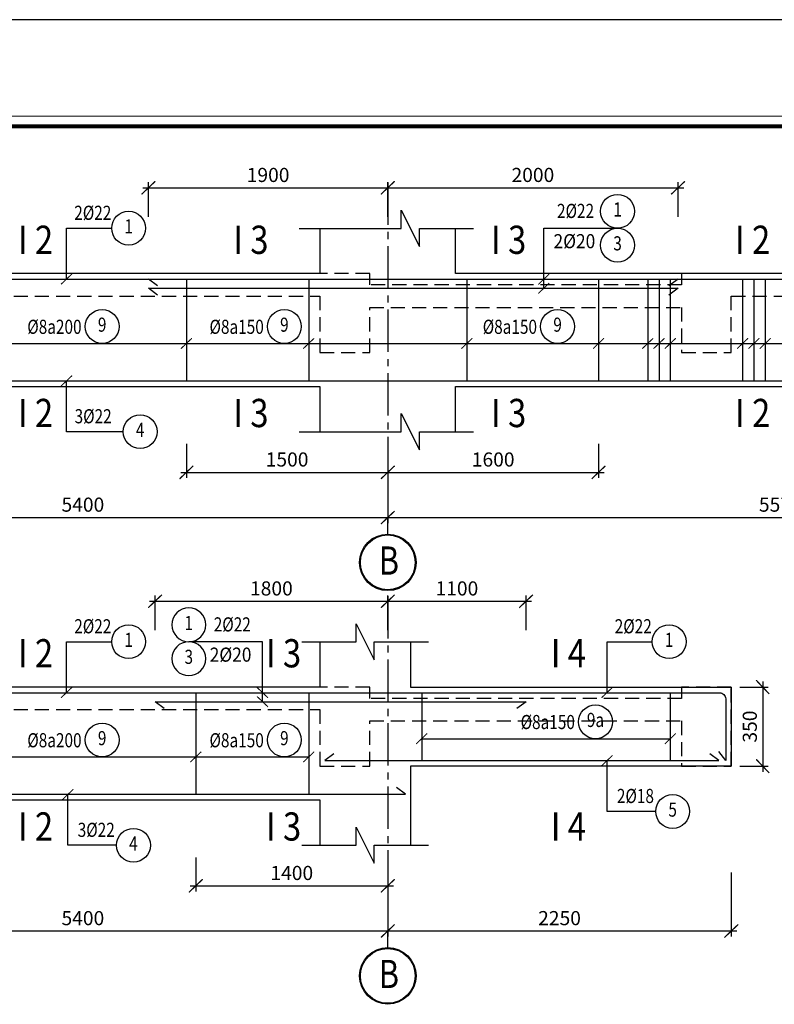
# Model space of a CAD drawing. Units: inches. Extents: x 540459 to 805141, y -642374 to -416669.
# Drawn here: x 613601 to 616942, y -475476 to -471116 of the extents above; entities that cross this region are included whole.
import ezdxf
from ezdxf.enums import TextEntityAlignment as Align

# ---------------------------------------------------------------- set-up
doc = ezdxf.new("R2010")
doc.units = ezdxf.units.IN
doc.header["$MEASUREMENT"] = 0
for name, pattern in [('CENTER2', [1.125, 0.75, -0.125, 0.125, -0.125]), ('HIDDEN', [0.375, 0.25, -0.125]), ('ketcau-1', [2, 1, 1])]:
    doc.linetypes.add(name, pattern=pattern)
for name, color, linetype in [('1', 1, 'Continuous'), ('2', 2, 'Continuous'), ('3', 3, 'Continuous'), ('4', 4, 'Continuous'), ('5', 5, 'Continuous'), ('7', 7, 'HIDDEN'), ('8', 8, 'CENTER2'), ('9', 9, 'Continuous')]:
    doc.layers.add(name, color=color, linetype=linetype)
doc.layers.add('KHUNGTEN', color=7, linetype='Continuous', lineweight=35)
doc.layers.add('THAY', color=7, linetype='Continuous', lineweight=9)
doc.styles.add('arial', font='arial.ttf', dxfattribs={"width": 0.8})
doc.styles.add('Arial250', font='arial.ttf', dxfattribs={"width": 0.85, "height": 250})
doc.styles.add('Arial500', font='arial.ttf', dxfattribs={"width": 0.85, "height": 500})
doc.styles.add('KHUNGTEN', font='Vhavan.ttf', dxfattribs={"width": 0.75})
doc.dimstyles.new('CTEC_25', dxfattribs={"dimscale": 25, "dimtxt": 2.5, "dimasz": 1.5, "dimexe": 1, "dimexo": 0, "dimgap": 1, "dimtad": 1, "dimdec": 0, "dimdsep": 46, "dimtxsty": 'arial', "dimblk": 'ARCHTICK', "dimcen": 1, "dimdle": 1, "dimclrd": 9, "dimclre": 9, "dimclrt": 3, "dimadec": 0, "dimazin": 0, "dimtfac": 1, "dimtdec": 0, "dimtix": 1, "dimtmove": 2, "dimatfit": 3, "dimfxl": 1, "dimtolj": 1, "dimtzin": 0, "dimlwd": -1, "dimlwe": -1, "dimarcsym": 0})

# ---------------------------------------------------------------- blocks, each defined once
blk = doc.blocks.new('_ARCHTICK')
at = {"color": 0, "linetype": 'ByBlock', "const_width": 0.15}
blk.add_lwpolyline([(-0.81, -0.77), (0.81, 0.77)], dxfattribs=at)
blk = doc.blocks.new('*D885')
at = {"layer": '9', "color": 9, "ltscale": 700, "transparency": 16777216}
for p, q in [((612530.6, -472994.4), (612530.6, -473345.4)), ((615230.6, -472994.4), (615230.6, -473345.4)), ((612505.6, -473320.4), (615255.6, -473320.4))]:
    blk.add_line(p, q, dxfattribs=at)
at = {"layer": 'DefPoints', "color": 0, "ltscale": 700, "transparency": 16777216}
for p in [(612530.6, -472994.4), (615230.6, -472994.4), (615230.6, -473320.4)]:
    blk.add_point(p, dxfattribs=at)
at = {"layer": '9', "color": 9, "ltscale": 700, "transparency": 16777216, "xscale": 37.5, "yscale": 37.5, "zscale": 37.5, "rotation": 180}
blk.add_blockref('_ARCHTICK', (612530.6, -473320.4), dxfattribs=at)
at = {"layer": '9', "color": 9, "ltscale": 700, "transparency": 16777216, "xscale": 37.5, "yscale": 37.5, "zscale": 37.5}
blk.add_blockref('_ARCHTICK', (615230.6, -473320.4), dxfattribs=at)
at = {"layer": '9', "color": 3, "ltscale": 700, "transparency": 16777216, "insert": (613880.6, -473263.4), "char_height": 62.5, "attachment_point": 5, "style": 'arial'}
blk.add_mtext('\\A1;5400', dxfattribs=at)
blk = doc.blocks.new('*D886')
at = {"layer": '9', "color": 9, "ltscale": 700, "transparency": 16777216}
for p, q in [((615230.6, -472991.4), (615230.6, -473345.4)), ((618706.4, -472991.4), (618706.4, -473345.4)), ((615205.6, -473320.4), (618731.4, -473320.4))]:
    blk.add_line(p, q, dxfattribs=at)
at = {"layer": 'DefPoints', "color": 0, "ltscale": 700, "transparency": 16777216}
for p in [(615230.6, -472991.4), (618706.4, -472991.4), (618706.4, -473320.4)]:
    blk.add_point(p, dxfattribs=at)
at = {"layer": '9', "color": 9, "ltscale": 700, "transparency": 16777216, "xscale": 37.5, "yscale": 37.5, "zscale": 37.5, "rotation": 180}
blk.add_blockref('_ARCHTICK', (615230.6, -473320.4), dxfattribs=at)
at = {"layer": '9', "color": 9, "ltscale": 700, "transparency": 16777216, "xscale": 37.5, "yscale": 37.5, "zscale": 37.5}
blk.add_blockref('_ARCHTICK', (618706.4, -473320.4), dxfattribs=at)
at = {"layer": '9', "color": 3, "ltscale": 700, "transparency": 16777216, "insert": (616968.5, -473263.4), "char_height": 62.5, "attachment_point": 5, "style": 'arial'}
blk.add_mtext('\\A1;5570', dxfattribs=at)
blk = doc.blocks.new('4')
at = {"layer": '2', "linetype": 'ketcau-1'}
blk.add_circle((0, 300), 300, dxfattribs=at)
at = {"color": 3, "linetype": 'ketcau-1', "style": 'Arial250', "width": 0.8}
blk.add_attdef('SOTHEP', text='', height=250, dxfattribs=at).set_placement((-1044, 176), align=Align.RIGHT)
blk.add_attdef('SOHIEU', text='', height=250, dxfattribs=at).set_placement((0, 300), align=Align.MIDDLE)
blk = doc.blocks.new('*D889')
at = {"layer": '9', "color": 9, "ltscale": 700, "transparency": 16777216}
for p, q in [((612530.6, -474892.2), (612530.6, -475175.9)), ((615230.6, -474892.2), (615230.6, -475175.9)), ((612505.6, -475150.9), (615255.6, -475150.9))]:
    blk.add_line(p, q, dxfattribs=at)
at = {"layer": 'DefPoints', "color": 0, "ltscale": 700, "transparency": 16777216}
for p in [(612530.6, -474892.2), (615230.6, -474892.2), (615230.6, -475150.9)]:
    blk.add_point(p, dxfattribs=at)
at = {"layer": '9', "color": 9, "ltscale": 700, "transparency": 16777216, "xscale": 37.5, "yscale": 37.5, "zscale": 37.5, "rotation": 180}
blk.add_blockref('_ARCHTICK', (612530.6, -475150.9), dxfattribs=at)
at = {"layer": '9', "color": 9, "ltscale": 700, "transparency": 16777216, "xscale": 37.5, "yscale": 37.5, "zscale": 37.5}
blk.add_blockref('_ARCHTICK', (615230.6, -475150.9), dxfattribs=at)
at = {"layer": '9', "color": 3, "ltscale": 700, "transparency": 16777216, "insert": (613880.6, -475094), "char_height": 62.5, "attachment_point": 5, "style": 'arial'}
blk.add_mtext('\\A1;5400', dxfattribs=at)
blk = doc.blocks.new('*D890')
at = {"layer": '9', "color": 9, "ltscale": 700, "transparency": 16777216}
for p, q in [((615230.6, -474892.2), (615230.6, -475175.9)), ((616751.8, -474892.2), (616751.8, -475175.9)), ((615205.6, -475150.9), (616776.8, -475150.9))]:
    blk.add_line(p, q, dxfattribs=at)
at = {"layer": 'DefPoints', "color": 0, "ltscale": 700, "transparency": 16777216}
for p in [(615230.6, -474892.2), (616751.8, -474892.2), (616751.8, -475150.9)]:
    blk.add_point(p, dxfattribs=at)
at = {"layer": '9', "color": 9, "ltscale": 700, "transparency": 16777216, "xscale": 37.5, "yscale": 37.5, "zscale": 37.5, "rotation": 180}
blk.add_blockref('_ARCHTICK', (615230.6, -475150.9), dxfattribs=at)
at = {"layer": '9', "color": 9, "ltscale": 700, "transparency": 16777216, "xscale": 37.5, "yscale": 37.5, "zscale": 37.5}
blk.add_blockref('_ARCHTICK', (616751.8, -475150.9), dxfattribs=at)
at = {"layer": '9', "color": 3, "ltscale": 700, "transparency": 16777216, "insert": (615991.2, -475094), "char_height": 62.5, "attachment_point": 5, "style": 'arial'}
blk.add_mtext('\\A1;2250', dxfattribs=at)
blk = doc.blocks.new('*D892')
at = {"layer": '9', "color": 9, "ltscale": 700, "transparency": 16777216}
for p, q in [((616890.6, -474045.9), (616890.6, -474445.9)), ((616790, -474070.9), (616915.6, -474070.9)), ((616790, -474420.9), (616915.6, -474420.9))]:
    blk.add_line(p, q, dxfattribs=at)
at = {"layer": 'DefPoints', "color": 0, "ltscale": 700, "transparency": 16777216}
for p in [(616790, -474070.9), (616790, -474420.9), (616890.6, -474420.9)]:
    blk.add_point(p, dxfattribs=at)
at = {"layer": '9', "color": 9, "ltscale": 700, "transparency": 16777216, "xscale": 37.5, "yscale": 37.5, "zscale": 37.5}
for p, rotation in [((616890.6, -474070.9), 90), ((616890.6, -474420.9), 270)]:
    blk.add_blockref('_ARCHTICK', p, dxfattribs=dict(at, rotation=rotation))
at = {"layer": '9', "color": 3, "ltscale": 700, "transparency": 16777216, "insert": (616833.6, -474245.9), "char_height": 62.5, "attachment_point": 5, "rotation": 90, "style": 'arial'}
blk.add_mtext('\\A1;350', dxfattribs=at)
blk = doc.blocks.new('3A')
at = {"color": 9, "linetype": 'ketcau-1'}
blk.add_line((0, 0), (0, 295), dxfattribs=at)
at = {"color": 7, "linetype": 'ketcau-1'}
blk.add_circle((0, -500), 485, dxfattribs=at)
at = {"layer": '8', "linetype": 'ketcau-1'}
blk.add_circle((0, -500), 500, dxfattribs=at)
blk = doc.blocks.new('4C')
at = {"layer": '2', "linetype": 'ketcau-1'}
blk.add_circle((0, 400), 300, dxfattribs=at)
at = {"layer": '3', "style": 'Arial250', "width": 0.8}
blk.add_attdef('SOHIEU', text='', height=250, dxfattribs=at).set_placement((0, 400), align=Align.MIDDLE)
blk = doc.blocks.new('*D895')
at = {"layer": '9', "color": 9, "ltscale": 700, "transparency": 16777216}
for p, q in [((615230.6, -471988.4), (615230.6, -471835.6)), ((616515.9, -471988.4), (616515.9, -471835.6)), ((615205.6, -471860.6), (616540.9, -471860.6))]:
    blk.add_line(p, q, dxfattribs=at)
at = {"layer": 'DefPoints', "color": 0, "ltscale": 700, "transparency": 16777216}
for p in [(616515.9, -471860.6), (615230.6, -471988.4), (616515.9, -471988.4)]:
    blk.add_point(p, dxfattribs=at)
at = {"layer": '9', "color": 9, "ltscale": 700, "transparency": 16777216, "xscale": 37.5, "yscale": 37.5, "zscale": 37.5, "rotation": 180}
blk.add_blockref('_ARCHTICK', (615230.6, -471860.6), dxfattribs=at)
at = {"layer": '9', "color": 9, "ltscale": 700, "transparency": 16777216, "xscale": 37.5, "yscale": 37.5, "zscale": 37.5}
blk.add_blockref('_ARCHTICK', (616515.9, -471860.6), dxfattribs=at)
at = {"layer": '9', "color": 3, "ltscale": 700, "transparency": 16777216, "insert": (615873.2, -471803.7), "char_height": 62.5, "attachment_point": 5, "style": 'arial'}
blk.add_mtext('\\A1;2000', dxfattribs=at)
blk = doc.blocks.new('*D897')
at = {"layer": '9', "color": 9, "ltscale": 700, "transparency": 16777216}
for p, q in [((615230.6, -472994.4), (615230.6, -473145.4)), ((616163.9, -472994.4), (616163.9, -473145.4)), ((615205.6, -473120.4), (616188.9, -473120.4))]:
    blk.add_line(p, q, dxfattribs=at)
at = {"layer": 'DefPoints', "color": 0, "ltscale": 700, "transparency": 16777216}
for p in [(615230.6, -472994.4), (616163.9, -472994.4), (616163.9, -473120.4)]:
    blk.add_point(p, dxfattribs=at)
at = {"layer": '9', "color": 9, "ltscale": 700, "transparency": 16777216, "xscale": 37.5, "yscale": 37.5, "zscale": 37.5, "rotation": 180}
blk.add_blockref('_ARCHTICK', (615230.6, -473120.4), dxfattribs=at)
at = {"layer": '9', "color": 9, "ltscale": 700, "transparency": 16777216, "xscale": 37.5, "yscale": 37.5, "zscale": 37.5}
blk.add_blockref('_ARCHTICK', (616163.9, -473120.4), dxfattribs=at)
at = {"layer": '9', "color": 3, "ltscale": 700, "transparency": 16777216, "insert": (615697.3, -473063.4), "char_height": 62.5, "attachment_point": 5, "style": 'arial'}
blk.add_mtext('\\A1;1600', dxfattribs=at)
blk = doc.blocks.new('*D899')
at = {"layer": '9', "color": 9, "ltscale": 700, "transparency": 16777216}
for p, q in [((615230.6, -473818.9), (615230.6, -473666.2)), ((615842.7, -473818.9), (615842.7, -473666.2)), ((615205.6, -473691.2), (615867.7, -473691.2))]:
    blk.add_line(p, q, dxfattribs=at)
at = {"layer": 'DefPoints', "color": 0, "ltscale": 700, "transparency": 16777216}
for p in [(615842.7, -473691.2), (615230.6, -473818.9), (615842.7, -473818.9)]:
    blk.add_point(p, dxfattribs=at)
at = {"layer": '9', "color": 9, "ltscale": 700, "transparency": 16777216, "xscale": 37.5, "yscale": 37.5, "zscale": 37.5, "rotation": 180}
blk.add_blockref('_ARCHTICK', (615230.6, -473691.2), dxfattribs=at)
at = {"layer": '9', "color": 9, "ltscale": 700, "transparency": 16777216, "xscale": 37.5, "yscale": 37.5, "zscale": 37.5}
blk.add_blockref('_ARCHTICK', (615842.7, -473691.2), dxfattribs=at)
at = {"layer": '9', "color": 3, "ltscale": 700, "transparency": 16777216, "insert": (615536.7, -473634.3), "char_height": 62.5, "attachment_point": 5, "style": 'arial'}
blk.add_mtext('\\A1;1100', dxfattribs=at)
blk = doc.blocks.new('KT A2-HVQY')
at = {"layer": 'DefPoints', "color": 8, "linetype": 'ByBlock'}
blk.add_lwpolyline([(0, 0), (42000, 0), (42000, 29700), (0, 29700)], close=True, dxfattribs=at)
at = {"layer": 'KHUNGTEN', "color": 8, "linetype": 'ByBlock', "const_width": 10}
blk.add_lwpolyline([(2277, 28491), (40708, 28491), (40708, 1195), (2277, 1195)], close=True, dxfattribs=at)
at = {"layer": 'KHUNGTEN', "linetype": 'ByBlock', "const_width": 50}
blk.add_lwpolyline([(2405, 28363), (40580, 28363), (40580, 1323), (2405, 1323)], close=True, dxfattribs=at)
at = {"layer": 'DefPoints', "color": 7, "style": 'KHUNGTEN', "width": 0.75}
blk.add_attdef('CHUYKHIIN', text='', height=250, dxfattribs=at).set_placement((2277, 795), align=Align.MIDDLE_LEFT)
blk.add_attdef('KHOGIAY-TILE', text='', height=250, dxfattribs=at).set_placement((40708, 795), align=Align.MIDDLE_RIGHT)
at = {"layer": 'KHUNGTEN', "color": 7, "style": 'KHUNGTEN', "width": 0.777692}
for tag, p, p2 in [('NGAYNOP1', (36905, 27013), (37805, 27013)), ('NGAYNOP2', (36905, 26563), (37805, 26563)), ('NGAYNOP3', (36905, 26113), (37805, 26113)), ('NGAYNOP4', (36905, 25663), (37805, 25663)), ('NGAYNOP5', (36905, 25213), (37805, 25213))]:
    blk.add_attdef(tag, text='', height=150, dxfattribs=at).set_placement(p, p2, align=Align.FIT)
at = {"layer": 'KHUNGTEN', "color": 7, "style": 'KHUNGTEN', "width": 0.75}
for tag, p in [('NOIDUNG1', (38180, 27000)), ('NOIDUNG2', (38180, 26550)), ('NOIDUNG3', (38180, 26100)), ('NOIDUNG4', (38180, 25650)), ('NOIDUNG5', (38180, 25200))]:
    blk.add_attdef(tag, p, '', height=150, dxfattribs=at)
for tag, height, p in [('TENCONGTRINHDONG1', 245, (38330, 16813)), ('TENCONGTRINHDONG2', 245, (38330, 16418)), ('TENCONGTRINHDONG3', 245, (38330, 16023)), ('HANGMUC', 245, (38330, 14303)), ('TENBANVEDONG1', 300, (38330, 4383)), ('TENBANVEDONG2', 300, (38330, 3873)), ('TENBANVEDONG3', 300, (38330, 3348))]:
    blk.add_attdef(tag, text='', height=height, dxfattribs=at).set_placement(p, align=Align.TOP_CENTER)
for tag, p in [('DIADIEMXAYDUNG', (38330, 15346)), ('DIADIEMXAYDUNGDONG1', (38330, 15121)), ('DIADIEMXAYDUNGDONG2', (38330, 14896))]:
    blk.add_attdef(tag, text='', height=135, dxfattribs=at).set_placement(p, align=Align.CENTER)
at = {"layer": 'KHUNGTEN', "style": 'KHUNGTEN', "width": 0.75}
for tag, p in [('CHUNHIEMTHIETKET', (36179, 7934)), ('CHUTRITHIETKE', (36185, 7218)), ('TYLE', (36180, 1458))]:
    blk.add_attdef(tag, p, '', height=210, dxfattribs=at)
at = {"layer": 'KHUNGTEN', "style": 'KHUNGTEN'}
blk.add_attdef('GIAIDOAN', text='', height=210, dxfattribs=at).set_placement((38330, 4968), align=Align.CENTER)
at = {"layer": 'KHUNGTEN', "style": 'KHUNGTEN', "width": 0.650008}
blk.add_attdef('HOANTHANH', text='', height=210, dxfattribs=at).set_placement((36180, 2208), (37345, 2208), align=Align.FIT)
at = {"layer": 'KHUNGTEN', "style": 'KHUNGTEN'}
blk.add_attdef('SOHOPDONG', (37680, 2208), '', height=210, dxfattribs=at)
at = {"layer": 'KHUNGTEN', "style": 'KHUNGTEN', "width": 0.75}
blk.add_attdef('BANVESO', text='', height=300, dxfattribs=at).set_placement((40355, 1698), align=Align.MIDDLE_RIGHT)
blk = doc.blocks.new('*D935')
at = {"layer": '9', "color": 9, "ltscale": 700, "transparency": 16777216}
for p, q in [((614339, -472994.4), (614339, -473145.4)), ((615230.6, -472994.4), (615230.6, -473145.4)), ((614314, -473120.4), (615255.6, -473120.4))]:
    blk.add_line(p, q, dxfattribs=at)
at = {"layer": 'DefPoints', "color": 0, "ltscale": 700, "transparency": 16777216}
for p in [(614339, -472994.4), (615230.6, -472994.4), (615230.6, -473120.4)]:
    blk.add_point(p, dxfattribs=at)
at = {"layer": '9', "color": 9, "ltscale": 700, "transparency": 16777216, "xscale": 37.5, "yscale": 37.5, "zscale": 37.5, "rotation": 180}
blk.add_blockref('_ARCHTICK', (614339, -473120.4), dxfattribs=at)
at = {"layer": '9', "color": 9, "ltscale": 700, "transparency": 16777216, "xscale": 37.5, "yscale": 37.5, "zscale": 37.5}
blk.add_blockref('_ARCHTICK', (615230.6, -473120.4), dxfattribs=at)
at = {"layer": '9', "color": 3, "ltscale": 700, "transparency": 16777216, "insert": (614784.8, -473063.4), "char_height": 62.5, "attachment_point": 5, "style": 'arial'}
blk.add_mtext('\\A1;1500', dxfattribs=at)
blk = doc.blocks.new('*D936')
at = {"layer": '9', "color": 9, "ltscale": 700, "transparency": 16777216}
for p, q in [((614170.8, -471988.4), (614170.8, -471835.6)), ((615230.6, -471988.4), (615230.6, -471835.6)), ((614145.8, -471860.6), (615255.6, -471860.6))]:
    blk.add_line(p, q, dxfattribs=at)
at = {"layer": 'DefPoints', "color": 0, "ltscale": 700, "transparency": 16777216}
for p in [(615230.6, -471860.6), (614170.8, -471988.4), (615230.6, -471988.4)]:
    blk.add_point(p, dxfattribs=at)
at = {"layer": '9', "color": 9, "ltscale": 700, "transparency": 16777216, "xscale": 37.5, "yscale": 37.5, "zscale": 37.5, "rotation": 180}
blk.add_blockref('_ARCHTICK', (614170.8, -471860.6), dxfattribs=at)
at = {"layer": '9', "color": 9, "ltscale": 700, "transparency": 16777216, "xscale": 37.5, "yscale": 37.5, "zscale": 37.5}
blk.add_blockref('_ARCHTICK', (615230.6, -471860.6), dxfattribs=at)
at = {"layer": '9', "color": 3, "ltscale": 700, "transparency": 16777216, "insert": (614700.7, -471803.7), "char_height": 62.5, "attachment_point": 5, "style": 'arial'}
blk.add_mtext('\\A1;1900', dxfattribs=at)
blk = doc.blocks.new('*D943')
at = {"layer": '9', "color": 9, "ltscale": 700, "transparency": 16777216}
for p, q in [((614380.5, -474825), (614380.5, -474975.9)), ((615230.6, -474825), (615230.6, -474975.9)), ((614355.5, -474950.9), (615255.6, -474950.9))]:
    blk.add_line(p, q, dxfattribs=at)
at = {"layer": 'DefPoints', "color": 0, "ltscale": 700, "transparency": 16777216}
for p in [(614380.5, -474825), (615230.6, -474825), (615230.6, -474950.9)]:
    blk.add_point(p, dxfattribs=at)
at = {"layer": '9', "color": 9, "ltscale": 700, "transparency": 16777216, "xscale": 37.5, "yscale": 37.5, "zscale": 37.5, "rotation": 180}
blk.add_blockref('_ARCHTICK', (614380.5, -474950.9), dxfattribs=at)
at = {"layer": '9', "color": 9, "ltscale": 700, "transparency": 16777216, "xscale": 37.5, "yscale": 37.5, "zscale": 37.5}
blk.add_blockref('_ARCHTICK', (615230.6, -474950.9), dxfattribs=at)
at = {"layer": '9', "color": 3, "ltscale": 700, "transparency": 16777216, "insert": (614805.6, -474894), "char_height": 62.5, "attachment_point": 5, "style": 'arial'}
blk.add_mtext('\\A1;1400', dxfattribs=at)
blk = doc.blocks.new('*D944')
at = {"layer": '9', "color": 9, "ltscale": 700, "transparency": 16777216}
for p, q in [((614200, -473818.9), (614200, -473666.2)), ((615230.6, -473818.9), (615230.6, -473666.2)), ((614175, -473691.2), (615255.6, -473691.2))]:
    blk.add_line(p, q, dxfattribs=at)
at = {"layer": 'DefPoints', "color": 0, "ltscale": 700, "transparency": 16777216}
for p in [(615230.6, -473691.2), (614200, -473818.9), (615230.6, -473818.9)]:
    blk.add_point(p, dxfattribs=at)
at = {"layer": '9', "color": 9, "ltscale": 700, "transparency": 16777216, "xscale": 37.5, "yscale": 37.5, "zscale": 37.5, "rotation": 180}
blk.add_blockref('_ARCHTICK', (614200, -473691.2), dxfattribs=at)
at = {"layer": '9', "color": 9, "ltscale": 700, "transparency": 16777216, "xscale": 37.5, "yscale": 37.5, "zscale": 37.5}
blk.add_blockref('_ARCHTICK', (615230.6, -473691.2), dxfattribs=at)
at = {"layer": '9', "color": 3, "ltscale": 700, "transparency": 16777216, "insert": (614715.3, -473634.3), "char_height": 62.5, "attachment_point": 5, "style": 'arial'}
blk.add_mtext('\\A1;1800', dxfattribs=at)

msp = doc.modelspace()

# ---------------------------------------------------------------- linework, layer by layer
at = {"layer": '1'}
for points in [[(611735.6, -472675.3), (611705.6, -472715.3), (611705.6, -472292.5, -0.414213), (611732.8, -472265.3, 0), (611732.8, -472265.3), (618654.2, -472265.3, -0.414214), (618681.4, -472292.5), (618681.4, -472715.3), (618651.4, -472675.3)], [(611735.6, -474505.9), (611705.6, -474545.9), (611705.6, -474123.1, -0.414213), (611732.8, -474095.9, 0), (611732.8, -474095.9), (616699.6, -474095.9, -0.414214), (616726.8, -474123.1), (616726.8, -474395.9), (616696.8, -474355.9)]]:
    msp.add_lwpolyline(points, format="xyb", dxfattribs=at)
for points in [[(614211, -472295.3), (614170.8, -472265.3), (616515.9, -472265.3), (616475.6, -472295.3)], [(614211, -472335.3), (614170.8, -472305.3), (616515.9, -472305.3), (616475.6, -472335.3)], [(611776.2, -472685.3), (611736, -472715.3), (618651.4, -472715.3), (618611.1, -472685.3)], [(614240.2, -474165.9), (614200, -474135.9), (615842.7, -474136.3), (615802.5, -474166.3)], [(614992, -474365.9), (614951.8, -474395.9), (616696.8, -474395.9), (616656.5, -474365.9)], [(611776.2, -474515.9), (611736, -474545.9), (615309.6, -474545.9), (615269.4, -474515.9)]]:
    msp.add_lwpolyline(points, dxfattribs=at)
at = {"layer": '1', "ltscale": 700}
for points in [[(614339, -472265.3), (614339, -472715.3)], [(614880.5, -472265.3), (614880.5, -472715.3)], [(615580.7, -472265.3), (615580.7, -472715.3)], [(616163.9, -472265.3), (616163.9, -472715.3)], [(616381.7, -472265.3), (616381.7, -472715.3)], [(616431.7, -472265.3), (616431.7, -472715.3)], [(616481.7, -472265.3), (616481.7, -472715.3)], [(616801.8, -472265.3), (616801.8, -472715.3)], [(616851.8, -472265.3), (616851.8, -472715.3)], [(616901.8, -472265.3), (616901.8, -472715.3)], [(614380.5, -474095.9), (614380.5, -474545.9)], [(614880.5, -474095.9), (614880.5, -474545.9)], [(615380.7, -474095.9), (615380.7, -474395.9)], [(616481.7, -474095.9), (616481.7, -474395.9)]]:
    msp.add_lwpolyline(points, dxfattribs=at)
at = {"layer": '4', "ltscale": 700}
for points in [[(614930.5, -472040.3), (614930.5, -472240.3), (612730.6, -472240.3), (612730.6, -472040.3)], [(618486.4, -472040.3), (618486.4, -472240.3), (615530.6, -472240.3), (615530.6, -472040.3)], [(612730.6, -472940.3), (612730.6, -472740.3), (614930.5, -472740.3), (614930.5, -472940.3)], [(615530.6, -472940.3), (615530.6, -472740.3), (618486.4, -472740.3), (618486.4, -472940.3)], [(614930.5, -473870.9), (614930.5, -474070.9), (612730.6, -474070.9), (612730.6, -473870.9)], [(615330.6, -473870.9), (615330.6, -474070.9), (616751.8, -474070.9), (616751.8, -474420.9), (615330.6, -474420.9), (615330.6, -474770.9)], [(612730.6, -474770.9), (612730.6, -474570.9), (614930.5, -474570.9), (614930.5, -474770.9)]]:
    msp.add_lwpolyline(points, dxfattribs=at)
at = {"layer": '5', "ltscale": 700}
for points in [[(614838.4, -472040.3), (615290.6, -472040.3), (615290.6, -471960.3), (615370.6, -472120.3), (615370.6, -472040.3), (615610.6, -472040.3)], [(614838.4, -472940.3), (615290.6, -472940.3), (615290.6, -472860.3), (615370.6, -473020.3), (615370.6, -472940.3), (615610.6, -472940.3)], [(614850.5, -473870.9), (615090.5, -473870.9), (615090.5, -473790.9), (615170.5, -473950.9), (615170.5, -473870.9), (615410.5, -473870.9)], [(614850.5, -474770.9), (615090.5, -474770.9), (615090.5, -474690.9), (615170.5, -474850.9), (615170.5, -474770.9), (615410.5, -474770.9)]]:
    msp.add_lwpolyline(points, dxfattribs=at)
at = {"layer": '7', "ltscale": 250}
for points in [[(618706.4, -472240.3), (617785.1, -472240.3), (617785.1, -472240.3), (617785.1, -472240.3), (616531.7, -472240.3), (616531.7, -472290.3), (615150.5, -472290.3), (615150.5, -472240.3), (614610, -472240.3), (612510.6, -472240.3)], [(612730.5, -472340.3), (614930.5, -472340.3), (614930.5, -472590.3), (615150.5, -472590.3), (615150.5, -472390.3), (616531.7, -472390.3), (616531.7, -472590.3), (616751.8, -472590.3), (616751.8, -472340.3), (618706.4, -472340.3)], [(616751.8, -474070.9), (616751.8, -474070.9), (616751.8, -474070.9), (616751.8, -474070.9), (616531.7, -474070.9), (616531.7, -474120.9), (615150.5, -474120.9), (615150.5, -474070.9), (614610, -474070.9), (612510.6, -474070.9)], [(612730.5, -474170.9), (614930.5, -474170.9), (614930.5, -474420.9), (615150.5, -474420.9), (615150.5, -474220.9), (616531.7, -474220.9), (616531.7, -474420.9), (616751.8, -474420.9), (616751.8, -474070.9), (616751.8, -474070.9)]]:
    msp.add_lwpolyline(points, dxfattribs=at)
at = {"layer": '8', "ltscale": 250}
for points in [[(615230.6, -471837.5), (615230.6, -473199.1)], [(615230.6, -473668), (615230.6, -475029.6)]]:
    msp.add_lwpolyline(points, dxfattribs=at)
at = {"layer": '9'}
for points in [[(613808.2, -472264.6), (613808.2, -472039.6), (614008.1, -472039.6)], [(615921.4, -472305.3), (615921.4, -472039.6), (616248.1, -472039.6)], [(614059.1, -472940.3), (613808.2, -472940.3), (613808.2, -472715.3)], [(613808.2, -474095.2), (613808.2, -473870.2), (614008.1, -473870.2)], [(614676.2, -474135.9), (614676.2, -473870.2), (614349.5, -473870.2)], [(616201.5, -474095.2), (616201.5, -473870.2), (616401.4, -473870.2)], [(616416.9, -474621.5), (616201.5, -474621.5), (616201.5, -474396.5)], [(614029.5, -474771.5), (613814, -474771.5), (613814, -474546.5)]]:
    msp.add_lwpolyline(points, dxfattribs=at)
at = {"layer": '9', "ltscale": 700}
for points in [[(611929, -472549.7), (618436.3, -472549.7)], [(615380.7, -474299.6), (616481.7, -474299.6)], [(611929, -474380.3), (614880.5, -474380.3)]]:
    msp.add_lwpolyline(points, dxfattribs=at)

# ---------------------------------------------------------------- block references
at = {"layer": '3'}
ref = msp.add_blockref('4', (616248.1, -472039.6), dxfattribs=dict(at, xscale=0.25, yscale=0.25, zscale=0.25))
ref.add_attrib('SOTHEP', '2%%C22', dxfattribs={"layer": '0', "color": 3, "linetype": 'ketcau-1', "height": 62.5, "style": 'Arial250', "width": 0.8}).set_placement((616144.2, -471994.2), align=Align.RIGHT)
ref.add_attrib('SOHIEU', '1', dxfattribs={"layer": '0', "color": 3, "linetype": 'ketcau-1', "height": 62.5, "style": 'Arial250', "width": 0.8}).set_placement((616248.1, -471964.6), align=Align.MIDDLE)
ref = msp.add_blockref('4', (614083.1, -472114.6), dxfattribs=dict(at, xscale=0.25, yscale=0.25, zscale=0.25))
ref.add_attrib('SOTHEP', '2%%C22', dxfattribs={"layer": '0', "color": 3, "linetype": 'ketcau-1', "height": 62.5, "style": 'Arial250', "width": 0.8}).set_placement((614006.5, -472002.5), align=Align.RIGHT)
ref.add_attrib('SOHIEU', '1', dxfattribs={"layer": '0', "color": 3, "linetype": 'ketcau-1', "height": 62.5, "style": 'Arial250', "width": 0.8}).set_placement((614083.1, -472039.6), align=Align.MIDDLE)
ref = msp.add_blockref('4C', (616248.1, -472214.6), dxfattribs=dict(at, xscale=0.25, yscale=0.25, zscale=0.25))
ref.add_attrib('SOHIEU', '3', dxfattribs={"layer": '0', "color": 3, "linetype": 'ketcau-1', "height": 62.5, "style": 'Arial250', "width": 0.8}).set_placement((616248.1, -472114.6), align=Align.MIDDLE)
ref = msp.add_blockref('4', (613965.9, -472549.7), dxfattribs=dict(at, xscale=0.25, yscale=0.25, zscale=0.25))
ref.add_attrib('SOTHEP', '%%C8a200', dxfattribs={"layer": '0', "color": 3, "linetype": 'ketcau-1', "height": 62.5, "style": 'Arial250', "width": 0.8}).set_placement((613874.9, -472507.2), align=Align.RIGHT)
ref.add_attrib('SOHIEU', '9', dxfattribs={"layer": '0', "color": 3, "linetype": 'ketcau-1', "height": 62.5, "style": 'Arial250', "width": 0.8}).set_placement((613965.9, -472474.7), align=Align.MIDDLE)
ref = msp.add_blockref('4', (614772.7, -472549.7), dxfattribs=dict(at, xscale=0.25, yscale=0.25, zscale=0.25))
ref.add_attrib('SOTHEP', '%%C8a150', dxfattribs={"layer": '0', "color": 3, "linetype": 'ketcau-1', "height": 62.5, "style": 'Arial250', "width": 0.8}).set_placement((614681.7, -472507.2), align=Align.RIGHT)
ref.add_attrib('SOHIEU', '9', dxfattribs={"layer": '0', "color": 3, "linetype": 'ketcau-1', "height": 62.5, "style": 'Arial250', "width": 0.8}).set_placement((614772.7, -472474.7), align=Align.MIDDLE)
ref = msp.add_blockref('4', (615982.5, -472549.7), dxfattribs=dict(at, xscale=0.25, yscale=0.25, zscale=0.25))
ref.add_attrib('SOTHEP', '%%C8a150', dxfattribs={"layer": '0', "color": 3, "linetype": 'ketcau-1', "height": 62.5, "style": 'Arial250', "width": 0.8}).set_placement((615891.5, -472507.2), align=Align.RIGHT)
ref.add_attrib('SOHIEU', '9', dxfattribs={"layer": '0', "color": 3, "linetype": 'ketcau-1', "height": 62.5, "style": 'Arial250', "width": 0.8}).set_placement((615982.5, -472474.7), align=Align.MIDDLE)
ref = msp.add_blockref('4', (614134.1, -473015.3), dxfattribs=dict(at, xscale=0.25, yscale=0.25, zscale=0.25))
ref.add_attrib('SOTHEP', '3%%C22', dxfattribs={"layer": '0', "color": 3, "linetype": 'ketcau-1', "height": 62.5, "style": 'Arial250', "width": 0.8}).set_placement((614008.1, -472903.2), align=Align.RIGHT)
ref.add_attrib('SOHIEU', '4', dxfattribs={"layer": '0', "color": 3, "linetype": 'ketcau-1', "height": 62.5, "style": 'Arial250', "width": 0.8}).set_placement((614134.1, -472940.3), align=Align.MIDDLE)
ref = msp.add_blockref('4', (614349.5, -473870.2), dxfattribs=dict(at, xscale=-0.25, yscale=0.25, zscale=0.25))
ref.add_attrib('SOTHEP', '2%%C22', dxfattribs={"layer": '0', "color": 3, "linetype": 'ketcau-1', "height": 62.5, "style": 'Arial250', "width": 0.8}).set_placement((614624.2, -473824.8), align=Align.RIGHT)
ref.add_attrib('SOHIEU', '1', dxfattribs={"layer": '0', "color": 3, "linetype": 'ketcau-1', "height": 62.5, "style": 'Arial250', "width": 0.8}).set_placement((614349.5, -473795.2), align=Align.MIDDLE)
ref = msp.add_blockref('4', (614083.1, -473945.2), dxfattribs=dict(at, xscale=0.25, yscale=0.25, zscale=0.25))
ref.add_attrib('SOTHEP', '2%%C22', dxfattribs={"layer": '0', "color": 3, "linetype": 'ketcau-1', "height": 62.5, "style": 'Arial250', "width": 0.8}).set_placement((614006.5, -473833), align=Align.RIGHT)
ref.add_attrib('SOHIEU', '1', dxfattribs={"layer": '0', "color": 3, "linetype": 'ketcau-1', "height": 62.5, "style": 'Arial250', "width": 0.8}).set_placement((614083.1, -473870.2), align=Align.MIDDLE)
ref = msp.add_blockref('4', (616476.4, -473945.2), dxfattribs=dict(at, xscale=0.25, yscale=0.25, zscale=0.25))
ref.add_attrib('SOTHEP', '2%%C22', dxfattribs={"layer": '0', "color": 3, "linetype": 'ketcau-1', "height": 62.5, "style": 'Arial250', "width": 0.8}).set_placement((616399.7, -473833), align=Align.RIGHT)
ref.add_attrib('SOHIEU', '1', dxfattribs={"layer": '0', "color": 3, "linetype": 'ketcau-1', "height": 62.5, "style": 'Arial250', "width": 0.8}).set_placement((616476.4, -473870.2), align=Align.MIDDLE)
ref = msp.add_blockref('4C', (614349.5, -474045.2), dxfattribs=dict(at, xscale=-0.25, yscale=0.25, zscale=0.25))
ref.add_attrib('SOHIEU', '3', dxfattribs={"layer": '0', "color": 3, "linetype": 'ketcau-1', "height": 62.5, "style": 'Arial250', "width": 0.8}).set_placement((614349.5, -473945.2), align=Align.MIDDLE)
ref = msp.add_blockref('4', (616150.3, -474299.6), dxfattribs=dict(at, xscale=0.25, yscale=0.25, zscale=0.25))
ref.add_attrib('SOTHEP', '%%C8a150', dxfattribs={"layer": '0', "color": 3, "linetype": 'ketcau-1', "height": 62.5, "style": 'Arial250', "width": 0.8}).set_placement((616059.3, -474257), align=Align.RIGHT)
ref.add_attrib('SOHIEU', '9a', dxfattribs={"layer": '0', "color": 3, "linetype": 'ketcau-1', "height": 62.5, "style": 'Arial250', "width": 0.8}).set_placement((616150.3, -474224.6), align=Align.MIDDLE)
ref = msp.add_blockref('4', (613965.9, -474380.3), dxfattribs=dict(at, xscale=0.25, yscale=0.25, zscale=0.25))
ref.add_attrib('SOTHEP', '%%C8a200', dxfattribs={"layer": '0', "color": 3, "linetype": 'ketcau-1', "height": 62.5, "style": 'Arial250', "width": 0.8}).set_placement((613874.9, -474337.7), align=Align.RIGHT)
ref.add_attrib('SOHIEU', '9', dxfattribs={"layer": '0', "color": 3, "linetype": 'ketcau-1', "height": 62.5, "style": 'Arial250', "width": 0.8}).set_placement((613965.9, -474305.3), align=Align.MIDDLE)
ref = msp.add_blockref('4', (614772.7, -474380.3), dxfattribs=dict(at, xscale=0.25, yscale=0.25, zscale=0.25))
ref.add_attrib('SOTHEP', '%%C8a150', dxfattribs={"layer": '0', "color": 3, "linetype": 'ketcau-1', "height": 62.5, "style": 'Arial250', "width": 0.8}).set_placement((614681.7, -474337.7), align=Align.RIGHT)
ref.add_attrib('SOHIEU', '9', dxfattribs={"layer": '0', "color": 3, "linetype": 'ketcau-1', "height": 62.5, "style": 'Arial250', "width": 0.8}).set_placement((614772.7, -474305.3), align=Align.MIDDLE)
ref = msp.add_blockref('4', (616491.9, -474696.5), dxfattribs=dict(at, xscale=0.25, yscale=0.25, zscale=0.25))
ref.add_attrib('SOTHEP', '2%%C18', dxfattribs={"layer": '0', "color": 3, "linetype": 'ketcau-1', "height": 62.5, "style": 'Arial250', "width": 0.8}).set_placement((616409.3, -474584.3), align=Align.RIGHT)
ref.add_attrib('SOHIEU', '5', dxfattribs={"layer": '0', "color": 3, "linetype": 'ketcau-1', "height": 62.5, "style": 'Arial250', "width": 0.8}).set_placement((616491.9, -474621.5), align=Align.MIDDLE)
ref = msp.add_blockref('4', (614104.5, -474846.5), dxfattribs=dict(at, xscale=0.25, yscale=0.25, zscale=0.25))
ref.add_attrib('SOTHEP', '3%%C22', dxfattribs={"layer": '0', "color": 3, "linetype": 'ketcau-1', "height": 62.5, "style": 'Arial250', "width": 0.8}).set_placement((614021.8, -474734.3), align=Align.RIGHT)
ref.add_attrib('SOHIEU', '4', dxfattribs={"layer": '0', "color": 3, "linetype": 'ketcau-1', "height": 62.5, "style": 'Arial250', "width": 0.8}).set_placement((614104.5, -474771.5), align=Align.MIDDLE)
at = {"layer": '8', "xscale": 0.25, "yscale": 0.25, "zscale": 0.25}
for p in [(615230.6, -473394), (615230.6, -475224.6)]:
    msp.add_blockref('3A', p, dxfattribs=at)
at = {"layer": '9', "ltscale": 700, "yscale": 30, "zscale": 29.99999999805571}
for p, xscale in [((613808.2, -472264.6), 30), ((615921.4, -472265.3), 30), ((615921.4, -472305.3), 30), ((614339, -472549.7), 30), ((614880.5, -472549.7), 30), ((615580.7, -472549.7), 30), ((616163.9, -472549.7), 30), ((616381.7, -472549.7), 30), ((616431.7, -472549.7), 30), ((616481.7, -472549.7), 30), ((616801.8, -472549.7), 30), ((616851.8, -472549.7), 30), ((616901.8, -472549.7), 30), ((613808.2, -472715.3), 30), ((613808.2, -474095.2), 30), ((614676.2, -474095.9), -30), ((616201.5, -474095.2), 30), ((614676.2, -474135.9), -30), ((615380.7, -474299.6), 30), ((616481.7, -474299.6), 30), ((614380.5, -474380.3), 30), ((614880.5, -474380.3), 30), ((616201.5, -474396.5), 30), ((613814, -474546.5), 30)]:
    msp.add_blockref('_ARCHTICK', p, dxfattribs=dict(at, xscale=xscale))
at = {"layer": 'THAY', "xscale": 0.3535353522747755, "yscale": 0.3535353522747755, "zscale": 0.3535353522630967}
msp.add_blockref('KT A2-HVQY', (610142.5, -481616.3), dxfattribs=at)

# ---------------------------------------------------------------- texts
at = {"layer": '2', "style": 'Arial500', "width": 0.85}
for s, p in [('I 2', (613593.3, -472153.2)), ('I 3', (614547, -472153.2)), ('I 3', (615688.4, -472153.2)), ('I 2', (616768.8, -472153.2)), ('I 2', (613593.3, -472920.1)), ('I 3', (614547, -472920.1)), ('I 3', (615688.4, -472920.1)), ('I 2', (616768.8, -472920.1)), ('I 2', (613593.3, -473983.8)), ('I 3', (614691.7, -473983.8)), ('I 4', (615952.7, -473983.8)), ('I 2', (613593.3, -474750.7)), ('I 3', (614691.7, -474750.7)), ('I 4', (615952.7, -474750.7))]:
    msp.add_text(s, height=125, dxfattribs=at).set_placement(p)
at = {"layer": '2', "ltscale": 700, "style": 'Arial500', "width": 0.8}
for p in [(615190.7, -473573.2), (615190.7, -475403.7)]:
    msp.add_text('B', height=125, dxfattribs=at).set_placement(p)
at = {"layer": '3', "style": 'Arial250', "width": 0.9}
for p in [(615964.6, -472128.2), (614442.2, -473958.7)]:
    msp.add_text('2%%C20', height=62.5, dxfattribs=at).set_placement(p)

# ---------------------------------------------------------------- dimensions: what is measured, and where the dimension line sits
at = {"layer": '9', "ltscale": 700}
for base, p1, p2, text, picture, middle in [((615230.6, -471860.6), (614170.8, -471988.4), (615230.6, -471988.4), '1900', '*D936', (614700.7, -471803.7)), ((616515.9, -471860.6), (615230.6, -471988.4), (616515.9, -471988.4), '2000', '*D895', (615873.2, -471803.7)), ((615230.6, -473120.4), (614339, -472994.4), (615230.6, -472994.4), '1500', '*D935', (614784.8, -473063.4)), ((616163.9, -473120.4), (615230.6, -472994.4), (616163.9, -472994.4), '1600', '*D897', (615697.3, -473063.4)), ((615230.6, -473691.2), (614200, -473818.9), (615230.6, -473818.9), '1800', '*D944', (614715.3, -473634.3)), ((615842.7, -473691.2), (615230.6, -473818.9), (615842.7, -473818.9), '1100', '*D899', (615536.7, -473634.3)), ((615230.6, -474950.9), (614380.5, -474825), (615230.6, -474825), '1400', '*D943', (614805.6, -474894))]:
    dim = msp.add_linear_dim(base=base, p1=p1, p2=p2, text=text, dimstyle='CTEC_25', override={"dimfxl": 100, "dimarcsym": 2}, dxfattribs=at)
    dim.commit()
    dim.dimension.update_dxf_attribs({"geometry": picture, "text_midpoint": middle})
for base, p1, p2, text, picture, middle in [((615230.6, -473320.4), (612530.6, -472994.4), (615230.6, -472994.4), '5400', '*D885', (613880.6, -473263.4)), ((618706.4, -473320.4), (615230.6, -472991.4), (618706.4, -472991.4), '5570', '*D886', (616968.5, -473263.4)), ((615230.6, -475150.9), (612530.6, -474892.2), (615230.6, -474892.2), '5400', '*D889', (613880.6, -475094)), ((616751.8, -475150.9), (615230.6, -474892.2), (616751.8, -474892.2), '2250', '*D890', (615991.2, -475094))]:
    dim = msp.add_linear_dim(base=base, p1=p1, p2=p2, text=text, dimstyle='CTEC_25', dxfattribs=at)
    dim.commit()
    dim.dimension.update_dxf_attribs({"geometry": picture, "text_midpoint": middle})
dim = msp.add_linear_dim(base=(616890.6, -474420.9), p1=(616790, -474070.9), p2=(616790, -474420.9), angle=90, dimstyle='CTEC_25', dxfattribs=at)
dim.commit()
dim.dimension.update_dxf_attribs({"geometry": '*D892', "text_midpoint": (616833.6, -474245.9)})

doc.saveas('drawing.dxf')
